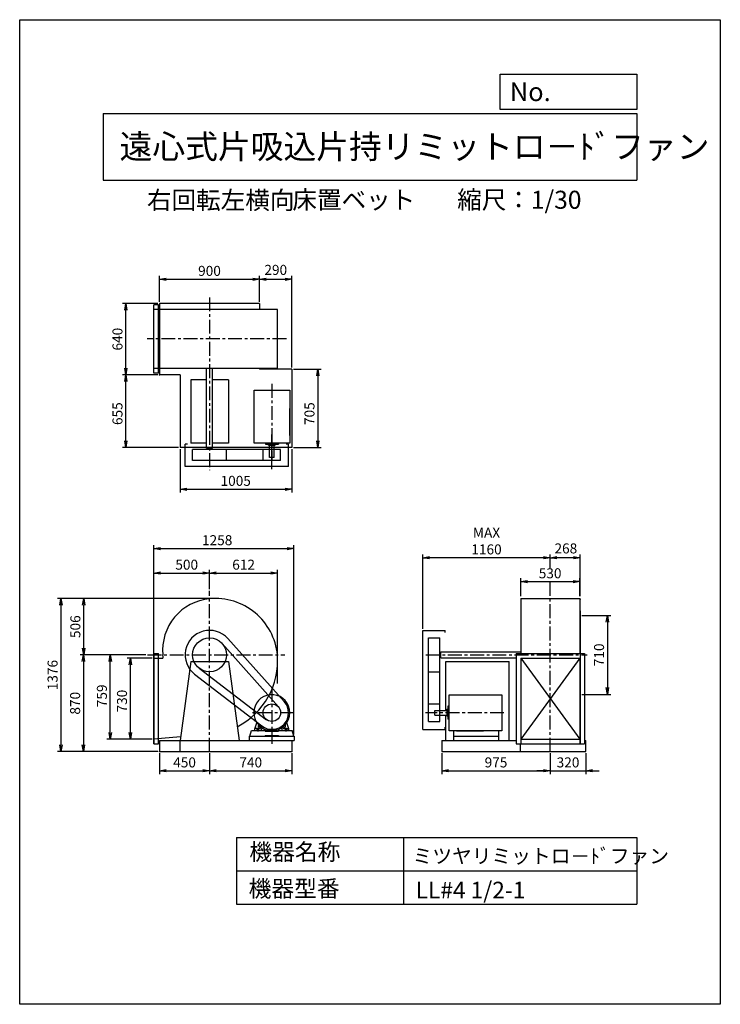
# Model space of a CAD drawing. Extents: x 0 to 6300, y 0 to 8850.
import ezdxf

# ---------------------------------------------------------------- set-up
doc = ezdxf.new("R2010")
doc.units = 0
doc.header["$LTSCALE"] = 100
doc.linetypes.add('CENTER', pattern=[2, 1.25, -0.25, 0.25, -0.25])
doc.layers.get('0').update_dxf_attribs({"linetype": 'CONTINUOUS'})
doc.layers.get('DEFPOINTS').update_dxf_attribs({"linetype": 'CONTINUOUS'})
for name, color, linetype in [('1', 4, 'CONTINUOUS'), ('2', 3, 'CENTER'), ('3', 2, 'CONTINUOUS'), ('4', 7, 'CONTINUOUS')]:
    doc.layers.add(name, color=color, linetype=linetype)
doc.styles.get("Standard").update_dxf_attribs({"font": 'simplex.shx', "bigfont": 'extfont.shx'})
doc.dimstyles.new('IGA', dxfattribs={"dimscale": 2, "dimtxt": 3, "dimasz": 2, "dimexe": 1, "dimexo": 0.5, "dimgap": 1, "dimtad": 1, "dimdec": 1, "dimdsep": 46, "dimtxsty": 'Standard', "dimblk1": 'OPEN', "dimblk2": 'OPEN', "dimsah": 1, "dimcen": 0, "dimadec": 0, "dimazin": 0, "dimtp": 1, "dimtm": 1, "dimtfac": 10, "dimtdec": 0, "dimtofl": 0, "dimtmove": 2, "dimatfit": 3, "dimldrblk": 'OPEN', "dimfxl": 0, "dimtolj": 1, "dimarcsym": 0})

# ---------------------------------------------------------------- blocks, each defined once
blk = doc.blocks.new('_OPEN')
at = {"color": 0, "linetype": 'ByBlock'}
for p, q in [((-1, 0.17), (0, 0)), ((0, 0), (-1, -0.17)), ((0, 0), (-1, 0))]:
    blk.add_line(p, q, dxfattribs=at)
blk = doc.blocks.new('*D2')
at = {"color": 0, "linetype": 'ByBlock'}
for p, q in [((1207.6, 3157.5), (1207.6, 3906.6)), ((1707.6, 3732.5), (1707.6, 3906.6)), ((1267.6, 3876.6), (1647.6, 3876.6))]:
    blk.add_line(p, q, dxfattribs=at)
at = {"layer": 'DEFPOINTS', "color": 0, "linetype": 'ByBlock'}
for p in [(1707.6, 3876.6), (1707.6, 3717.5), (1207.6, 3142.5)]:
    blk.add_point(p, dxfattribs=at)
at = {"color": 0, "linetype": 'ByBlock', "xscale": 60, "yscale": 60, "zscale": 60, "rotation": 180}
blk.add_blockref('_OPEN', (1207.6, 3876.6), dxfattribs=at)
at = {"color": 0, "linetype": 'ByBlock', "xscale": 60, "yscale": 60, "zscale": 60}
blk.add_blockref('_OPEN', (1707.6, 3876.6), dxfattribs=at)
at = {"color": 0, "linetype": 'ByBlock', "insert": (1501.9, 3951.6), "char_height": 90, "attachment_point": 5}
blk.add_mtext('\\A1;500', dxfattribs=at)
blk = doc.blocks.new('*D3')
at = {"color": 0, "linetype": 'ByBlock'}
for p, q in [((2319.6, 2884.1), (2319.6, 3906.6)), ((1767.6, 3876.6), (2259.6, 3876.6))]:
    blk.add_line(p, q, dxfattribs=at)
at = {"layer": 'DEFPOINTS', "color": 0, "linetype": 'ByBlock'}
for p in [(2319.6, 3876.6), (1707.6, 3717.5), (2319.6, 2869.1)]:
    blk.add_point(p, dxfattribs=at)
at = {"color": 0, "linetype": 'ByBlock', "xscale": 60, "yscale": 60, "zscale": 60, "rotation": 180}
blk.add_blockref('_OPEN', (1707.6, 3876.6), dxfattribs=at)
at = {"color": 0, "linetype": 'ByBlock', "xscale": 60, "yscale": 60, "zscale": 60}
blk.add_blockref('_OPEN', (2319.6, 3876.6), dxfattribs=at)
at = {"color": 0, "linetype": 'ByBlock', "insert": (2013.6, 3951.6), "char_height": 90, "attachment_point": 5}
blk.add_mtext('\\A1;612', dxfattribs=at)
blk = doc.blocks.new('*D4')
at = {"color": 0, "linetype": 'ByBlock'}
for p, q in [((1192.6, 3112.1), (965, 3112.1)), ((995, 2442.1), (995, 3052.1)), ((1192.6, 2382.1), (965, 2382.1))]:
    blk.add_line(p, q, dxfattribs=at)
at = {"layer": 'DEFPOINTS', "color": 0, "linetype": 'ByBlock'}
for p in [(995, 3112.1), (1207.6, 3112.1), (1207.6, 2382.1)]:
    blk.add_point(p, dxfattribs=at)
at = {"color": 0, "linetype": 'ByBlock', "xscale": 60, "yscale": 60, "zscale": 60}
for p, rotation in [((995, 3112.1), 90), ((995, 2382.1), 270)]:
    blk.add_blockref('_OPEN', p, dxfattribs=dict(at, rotation=rotation))
at = {"color": 0, "linetype": 'ByBlock', "insert": (920, 2725.3), "char_height": 90, "attachment_point": 5, "rotation": 90}
blk.add_mtext('\\A1;730', dxfattribs=at)
blk = doc.blocks.new('*D5')
at = {"color": 0, "linetype": 'ByBlock'}
for p, q in [((1134.5, 3141.1), (784.1, 3141.1)), ((814.1, 2442.1), (814.1, 3081.1)), ((1192.6, 2382.1), (784.1, 2382.1))]:
    blk.add_line(p, q, dxfattribs=at)
at = {"layer": 'DEFPOINTS', "color": 0, "linetype": 'ByBlock'}
for p in [(814.1, 3141.1), (1149.5, 3141.1), (1207.6, 2382.1)]:
    blk.add_point(p, dxfattribs=at)
at = {"color": 0, "linetype": 'ByBlock', "xscale": 60, "yscale": 60, "zscale": 60}
for p, rotation in [((814.1, 3141.1), 90), ((814.1, 2382.1), 270)]:
    blk.add_blockref('_OPEN', p, dxfattribs=dict(at, rotation=rotation))
at = {"color": 0, "linetype": 'ByBlock', "insert": (739.1, 2772.6), "char_height": 90, "attachment_point": 5, "rotation": 90}
blk.add_mtext('\\A1;759', dxfattribs=at)
blk = doc.blocks.new('*D6')
at = {"color": 0, "linetype": 'ByBlock'}
for p, q in [((1134.5, 3141.1), (543.5, 3141.1)), ((573.5, 3081.1), (573.5, 2331.1)), ((1242.6, 2271.1), (543.5, 2271.1))]:
    blk.add_line(p, q, dxfattribs=at)
at = {"layer": 'DEFPOINTS', "color": 0, "linetype": 'ByBlock'}
for p in [(1149.5, 3141.1), (573.5, 2271.1), (1257.6, 2271.1)]:
    blk.add_point(p, dxfattribs=at)
at = {"color": 0, "linetype": 'ByBlock', "xscale": 60, "yscale": 60, "zscale": 60}
for p, rotation in [((573.5, 3141.1), 90), ((573.5, 2271.1), 270)]:
    blk.add_blockref('_OPEN', p, dxfattribs=dict(at, rotation=rotation))
at = {"color": 0, "linetype": 'ByBlock', "insert": (498.5, 2706.1), "char_height": 90, "attachment_point": 5, "rotation": 90}
blk.add_mtext('\\A1;870', dxfattribs=at)
blk = doc.blocks.new('*D7')
at = {"color": 0, "linetype": 'ByBlock'}
for p, q in [((4770.6, 3924.6), (4770.6, 4044)), ((4978.6, 4014), (4830.6, 4014)), ((5038.6, 3667.9), (5038.6, 4044))]:
    blk.add_line(p, q, dxfattribs=at)
at = {"layer": 'DEFPOINTS', "color": 0, "linetype": 'ByBlock'}
for p in [(4770.6, 4014), (4770.6, 3909.6), (5038.6, 3652.9)]:
    blk.add_point(p, dxfattribs=at)
at = {"color": 0, "linetype": 'ByBlock', "xscale": 60, "yscale": 60, "zscale": 60, "rotation": 180}
blk.add_blockref('_OPEN', (4770.6, 4014), dxfattribs=at)
at = {"color": 0, "linetype": 'ByBlock', "xscale": 60, "yscale": 60, "zscale": 60}
blk.add_blockref('_OPEN', (5038.6, 4014), dxfattribs=at)
at = {"color": 0, "linetype": 'ByBlock', "insert": (4911.1, 4097.7), "char_height": 90, "attachment_point": 5}
blk.add_mtext('\\A1;268', dxfattribs=at)
blk = doc.blocks.new('*D8')
at = {"color": 0, "linetype": 'ByBlock'}
for p, q in [((3625.1, 3376.1), (3625.1, 4044)), ((4710.6, 4014), (3685.1, 4014))]:
    blk.add_line(p, q, dxfattribs=at)
at = {"layer": 'DEFPOINTS', "color": 0, "linetype": 'ByBlock'}
for p in [(3625.1, 4014), (4770.6, 3909.6), (3625.1, 3361.1)]:
    blk.add_point(p, dxfattribs=at)
at = {"color": 0, "linetype": 'ByBlock', "xscale": 60, "yscale": 60, "zscale": 60, "rotation": 180}
blk.add_blockref('_OPEN', (3625.1, 4014), dxfattribs=at)
at = {"color": 0, "linetype": 'ByBlock', "xscale": 60, "yscale": 60, "zscale": 60}
blk.add_blockref('_OPEN', (4770.6, 4014), dxfattribs=at)
at = {"color": 0, "linetype": 'ByBlock', "insert": (4197.8, 4164), "char_height": 90, "attachment_point": 5}
blk.add_mtext('\\A1;MAX\\P1160', dxfattribs=at)
blk = doc.blocks.new('*D9')
at = {"color": 0, "linetype": 'ByBlock'}
for p, q in [((4505.6, 3667.9), (4505.6, 3829.2)), ((5035.6, 3667.9), (5035.6, 3829.2)), ((4565.6, 3799.2), (4975.6, 3799.2))]:
    blk.add_line(p, q, dxfattribs=at)
at = {"layer": 'DEFPOINTS', "color": 0, "linetype": 'ByBlock'}
for p in [(5035.6, 3799.2), (4505.6, 3652.9), (5035.6, 3652.9)]:
    blk.add_point(p, dxfattribs=at)
at = {"color": 0, "linetype": 'ByBlock', "xscale": 60, "yscale": 60, "zscale": 60, "rotation": 180}
blk.add_blockref('_OPEN', (4505.6, 3799.2), dxfattribs=at)
at = {"color": 0, "linetype": 'ByBlock', "xscale": 60, "yscale": 60, "zscale": 60}
blk.add_blockref('_OPEN', (5035.6, 3799.2), dxfattribs=at)
at = {"color": 0, "linetype": 'ByBlock', "insert": (4769.7, 3874.2), "char_height": 90, "attachment_point": 5}
blk.add_mtext('\\A1;530', dxfattribs=at)
blk = doc.blocks.new('*D10')
at = {"color": 0, "linetype": 'ByBlock'}
for p, q in [((1257.6, 6313.6), (1257.6, 6547.2)), ((1317.6, 6517.2), (2097.6, 6517.2)), ((2157.6, 6313.6), (2157.6, 6547.2))]:
    blk.add_line(p, q, dxfattribs=at)
at = {"layer": 'DEFPOINTS', "color": 0, "linetype": 'ByBlock'}
for p in [(2157.6, 6517.2), (1257.6, 6298.6), (2157.6, 6298.6)]:
    blk.add_point(p, dxfattribs=at)
at = {"color": 0, "linetype": 'ByBlock', "xscale": 60, "yscale": 60, "zscale": 60, "rotation": 180}
blk.add_blockref('_OPEN', (1257.6, 6517.2), dxfattribs=at)
at = {"color": 0, "linetype": 'ByBlock', "xscale": 60, "yscale": 60, "zscale": 60}
blk.add_blockref('_OPEN', (2157.6, 6517.2), dxfattribs=at)
at = {"color": 0, "linetype": 'ByBlock', "insert": (1706.8, 6592.2), "char_height": 90, "attachment_point": 5}
blk.add_mtext('\\A1;900', dxfattribs=at)
blk = doc.blocks.new('*D11')
at = {"color": 0, "linetype": 'ByBlock'}
for p, q in [((2217.6, 6517.2), (2387.6, 6517.2)), ((2447.6, 5723.6), (2447.6, 6547.2))]:
    blk.add_line(p, q, dxfattribs=at)
at = {"layer": 'DEFPOINTS', "color": 0, "linetype": 'ByBlock'}
for p in [(2447.6, 6517.2), (2157.6, 6298.6), (2447.6, 5708.6)]:
    blk.add_point(p, dxfattribs=at)
at = {"color": 0, "linetype": 'ByBlock', "xscale": 60, "yscale": 60, "zscale": 60, "rotation": 180}
blk.add_blockref('_OPEN', (2157.6, 6517.2), dxfattribs=at)
at = {"color": 0, "linetype": 'ByBlock', "xscale": 60, "yscale": 60, "zscale": 60}
blk.add_blockref('_OPEN', (2447.6, 6517.2), dxfattribs=at)
at = {"color": 0, "linetype": 'ByBlock', "insert": (2302.6, 6601.3), "char_height": 90, "attachment_point": 5}
blk.add_mtext('\\A1;290', dxfattribs=at)
blk = doc.blocks.new('*D12')
at = {"color": 0, "linetype": 'ByBlock'}
for p, q in [((2462.6, 5708.6), (2710.8, 5708.6)), ((2680.8, 5648.6), (2680.8, 5063.6)), ((2462.6, 5003.6), (2710.8, 5003.6))]:
    blk.add_line(p, q, dxfattribs=at)
at = {"layer": 'DEFPOINTS', "color": 0, "linetype": 'ByBlock'}
for p in [(2447.6, 5708.6), (2447.6, 5003.6), (2680.8, 5003.6)]:
    blk.add_point(p, dxfattribs=at)
at = {"color": 0, "linetype": 'ByBlock', "xscale": 60, "yscale": 60, "zscale": 60}
for p, rotation in [((2680.8, 5708.6), 90), ((2680.8, 5003.6), 270)]:
    blk.add_blockref('_OPEN', p, dxfattribs=dict(at, rotation=rotation))
at = {"color": 0, "linetype": 'ByBlock', "insert": (2605.8, 5309), "char_height": 90, "attachment_point": 5, "rotation": 90}
blk.add_mtext('\\A1;705', dxfattribs=at)
blk = doc.blocks.new('*D13')
at = {"color": 0, "linetype": 'ByBlock'}
for p, q in [((1442.6, 4988.6), (1442.6, 4599.9)), ((2447.6, 4988.6), (2447.6, 4599.9)), ((1502.6, 4629.9), (2387.6, 4629.9))]:
    blk.add_line(p, q, dxfattribs=at)
at = {"layer": 'DEFPOINTS', "color": 0, "linetype": 'ByBlock'}
for p in [(1442.6, 5003.6), (2447.6, 5003.6), (2447.6, 4629.9)]:
    blk.add_point(p, dxfattribs=at)
at = {"color": 0, "linetype": 'ByBlock', "xscale": 60, "yscale": 60, "zscale": 60, "rotation": 180}
blk.add_blockref('_OPEN', (1442.6, 4629.9), dxfattribs=at)
at = {"color": 0, "linetype": 'ByBlock', "xscale": 60, "yscale": 60, "zscale": 60}
blk.add_blockref('_OPEN', (2447.6, 4629.9), dxfattribs=at)
at = {"color": 0, "linetype": 'ByBlock', "insert": (1942.7, 4704.9), "char_height": 90, "attachment_point": 5}
blk.add_mtext('\\A1;1005', dxfattribs=at)
blk = doc.blocks.new('*D14')
at = {"color": 0, "linetype": 'ByBlock'}
for p, q in [((1242.6, 5658.6), (924.2, 5658.6)), ((954.2, 5063.6), (954.2, 5598.6)), ((1427.6, 5003.6), (924.2, 5003.6))]:
    blk.add_line(p, q, dxfattribs=at)
at = {"layer": 'DEFPOINTS', "color": 0, "linetype": 'ByBlock'}
for p in [(954.2, 5658.6), (1257.6, 5658.6), (1442.6, 5003.6)]:
    blk.add_point(p, dxfattribs=at)
at = {"color": 0, "linetype": 'ByBlock', "xscale": 60, "yscale": 60, "zscale": 60}
for p, rotation in [((954.2, 5658.6), 90), ((954.2, 5003.6), 270)]:
    blk.add_blockref('_OPEN', p, dxfattribs=dict(at, rotation=rotation))
at = {"color": 0, "linetype": 'ByBlock', "insert": (879.2, 5309), "char_height": 90, "attachment_point": 5, "rotation": 90}
blk.add_mtext('\\A1;655', dxfattribs=at)
blk = doc.blocks.new('*D15')
at = {"color": 0, "linetype": 'ByBlock'}
for p, q in [((1242.6, 6298.6), (924.2, 6298.6)), ((954.2, 5718.6), (954.2, 6238.6))]:
    blk.add_line(p, q, dxfattribs=at)
at = {"layer": 'DEFPOINTS', "color": 0, "linetype": 'ByBlock'}
for p in [(954.2, 6298.6), (1257.6, 6298.6), (1257.6, 5658.6)]:
    blk.add_point(p, dxfattribs=at)
at = {"color": 0, "linetype": 'ByBlock', "xscale": 60, "yscale": 60, "zscale": 60}
for p, rotation in [((954.2, 6298.6), 90), ((954.2, 5658.6), 270)]:
    blk.add_blockref('_OPEN', p, dxfattribs=dict(at, rotation=rotation))
at = {"color": 0, "linetype": 'ByBlock', "insert": (879.2, 5978.6), "char_height": 90, "attachment_point": 5, "rotation": 90}
blk.add_mtext('\\A1;640', dxfattribs=at)
blk = doc.blocks.new('*D16')
at = {"color": 0, "linetype": 'ByBlock'}
for p, q in [((1207.6, 3157.5), (1207.6, 4126.6)), ((1267.6, 4096.6), (2405.1, 4096.6)), ((2465.1, 2426.1), (2465.1, 4126.6))]:
    blk.add_line(p, q, dxfattribs=at)
at = {"layer": 'DEFPOINTS', "color": 0, "linetype": 'ByBlock'}
for p in [(2465.1, 4096.6), (1207.6, 3142.5), (2465.1, 2411.1)]:
    blk.add_point(p, dxfattribs=at)
at = {"color": 0, "linetype": 'ByBlock', "xscale": 60, "yscale": 60, "zscale": 60, "rotation": 180}
blk.add_blockref('_OPEN', (1207.6, 4096.6), dxfattribs=at)
at = {"color": 0, "linetype": 'ByBlock', "xscale": 60, "yscale": 60, "zscale": 60}
blk.add_blockref('_OPEN', (2465.1, 4096.6), dxfattribs=at)
at = {"color": 0, "linetype": 'ByBlock', "insert": (1775.7, 4171.6), "char_height": 90, "attachment_point": 5}
blk.add_mtext('\\A1;1258', dxfattribs=at)
blk = doc.blocks.new('*D18')
at = {"color": 0, "linetype": 'ByBlock'}
for p, q in [((1257.6, 2256.1), (1257.6, 2069.3)), ((1707.6, 2256.1), (1707.6, 2069.3)), ((1317.6, 2099.3), (1647.6, 2099.3))]:
    blk.add_line(p, q, dxfattribs=at)
at = {"layer": 'DEFPOINTS', "color": 0, "linetype": 'ByBlock'}
for p in [(1257.6, 2271.1), (1707.6, 2271.1), (1707.6, 2099.3)]:
    blk.add_point(p, dxfattribs=at)
at = {"color": 0, "linetype": 'ByBlock', "xscale": 60, "yscale": 60, "zscale": 60, "rotation": 180}
blk.add_blockref('_OPEN', (1257.6, 2099.3), dxfattribs=at)
at = {"color": 0, "linetype": 'ByBlock', "xscale": 60, "yscale": 60, "zscale": 60}
blk.add_blockref('_OPEN', (1707.6, 2099.3), dxfattribs=at)
at = {"color": 0, "linetype": 'ByBlock', "insert": (1482.6, 2174.3), "char_height": 90, "attachment_point": 5}
blk.add_mtext('\\A1;450', dxfattribs=at)
blk = doc.blocks.new('*D19')
at = {"color": 0, "linetype": 'ByBlock'}
for p, q in [((1707.6, 2256.1), (1707.6, 2069.3)), ((2447.6, 2256.1), (2447.6, 2069.3)), ((1767.6, 2099.3), (2387.6, 2099.3))]:
    blk.add_line(p, q, dxfattribs=at)
at = {"layer": 'DEFPOINTS', "color": 0, "linetype": 'ByBlock'}
for p in [(1707.6, 2271.1), (2447.6, 2271.1), (2447.6, 2099.3)]:
    blk.add_point(p, dxfattribs=at)
at = {"color": 0, "linetype": 'ByBlock', "xscale": 60, "yscale": 60, "zscale": 60, "rotation": 180}
blk.add_blockref('_OPEN', (1707.6, 2099.3), dxfattribs=at)
at = {"color": 0, "linetype": 'ByBlock', "xscale": 60, "yscale": 60, "zscale": 60}
blk.add_blockref('_OPEN', (2447.6, 2099.3), dxfattribs=at)
at = {"color": 0, "linetype": 'ByBlock', "insert": (2077.6, 2174.3), "char_height": 90, "attachment_point": 5}
blk.add_mtext('\\A1;740', dxfattribs=at)
blk = doc.blocks.new('*D20')
at = {"color": 0, "linetype": 'ByBlock'}
for p, q in [((3795.6, 2256.1), (3795.6, 2069.3)), ((4770.6, 2256.1), (4770.6, 2069.3)), ((3855.6, 2099.3), (4710.6, 2099.3))]:
    blk.add_line(p, q, dxfattribs=at)
at = {"layer": 'DEFPOINTS', "color": 0, "linetype": 'ByBlock'}
for p in [(3795.6, 2271.1), (4770.6, 2271.1), (4770.6, 2099.3)]:
    blk.add_point(p, dxfattribs=at)
at = {"color": 0, "linetype": 'ByBlock', "xscale": 60, "yscale": 60, "zscale": 60, "rotation": 180}
blk.add_blockref('_OPEN', (3795.6, 2099.3), dxfattribs=at)
at = {"color": 0, "linetype": 'ByBlock', "xscale": 60, "yscale": 60, "zscale": 60}
blk.add_blockref('_OPEN', (4770.6, 2099.3), dxfattribs=at)
at = {"color": 0, "linetype": 'ByBlock', "insert": (4283.1, 2174.3), "char_height": 90, "attachment_point": 5}
blk.add_mtext('\\A1;975', dxfattribs=at)
blk = doc.blocks.new('*D21')
at = {"color": 0, "linetype": 'ByBlock'}
for p, q in [((4770.6, 2256.1), (4770.6, 2069.3)), ((5090.6, 2256.1), (5090.6, 2069.3)), ((4710.6, 2099.3), (4650.6, 2099.3)), ((4770.6, 2099.3), (5090.6, 2099.3)), ((5150.6, 2099.3), (5210.6, 2099.3))]:
    blk.add_line(p, q, dxfattribs=at)
at = {"layer": 'DEFPOINTS', "color": 0, "linetype": 'ByBlock'}
for p in [(4770.6, 2271.1), (5090.6, 2271.1), (5090.6, 2099.3)]:
    blk.add_point(p, dxfattribs=at)
at = {"color": 0, "linetype": 'ByBlock', "xscale": 60, "yscale": 60, "zscale": 60}
blk.add_blockref('_OPEN', (4770.6, 2099.3), dxfattribs=at)
at = {"color": 0, "linetype": 'ByBlock', "xscale": 60, "yscale": 60, "zscale": 60, "rotation": 180}
blk.add_blockref('_OPEN', (5090.6, 2099.3), dxfattribs=at)
at = {"color": 0, "linetype": 'ByBlock', "insert": (4930.6, 2174.3), "char_height": 90, "attachment_point": 5}
blk.add_mtext('\\A1;320', dxfattribs=at)
blk = doc.blocks.new('*D22')
at = {"color": 0, "linetype": 'ByBlock'}
for p, q in [((1745.6, 3647.1), (545.6, 3647.1)), ((575.6, 3201.1), (575.6, 3587.1)), ((1134.5, 3141.1), (545.6, 3141.1))]:
    blk.add_line(p, q, dxfattribs=at)
at = {"layer": 'DEFPOINTS', "color": 0, "linetype": 'ByBlock'}
for p in [(575.6, 3647.1), (1760.6, 3647.1), (1149.5, 3141.1)]:
    blk.add_point(p, dxfattribs=at)
at = {"color": 0, "linetype": 'ByBlock', "xscale": 60, "yscale": 60, "zscale": 60}
for p, rotation in [((575.6, 3647.1), 90), ((575.6, 3141.1), 270)]:
    blk.add_blockref('_OPEN', p, dxfattribs=dict(at, rotation=rotation))
at = {"color": 0, "linetype": 'ByBlock', "insert": (500.6, 3394.1), "char_height": 90, "attachment_point": 5, "rotation": 90}
blk.add_mtext('\\A1;506', dxfattribs=at)
blk = doc.blocks.new('*D23')
at = {"color": 0, "linetype": 'ByBlock'}
for p, q in [((1745.6, 3647.1), (340.8, 3647.1)), ((370.8, 3587.1), (370.8, 2331.1)), ((1242.6, 2271.1), (340.8, 2271.1))]:
    blk.add_line(p, q, dxfattribs=at)
at = {"layer": 'DEFPOINTS', "color": 0, "linetype": 'ByBlock'}
for p in [(1760.6, 3647.1), (370.8, 2271.1), (1257.6, 2271.1)]:
    blk.add_point(p, dxfattribs=at)
at = {"color": 0, "linetype": 'ByBlock', "xscale": 60, "yscale": 60, "zscale": 60}
for p, rotation in [((370.8, 3647.1), 90), ((370.8, 2271.1), 270)]:
    blk.add_blockref('_OPEN', p, dxfattribs=dict(at, rotation=rotation))
at = {"color": 0, "linetype": 'ByBlock', "insert": (295.8, 2959.1), "char_height": 90, "attachment_point": 5, "rotation": 90}
blk.add_mtext('\\A1;1376', dxfattribs=at)
blk = doc.blocks.new('*D24')
at = {"color": 0, "linetype": 'ByBlock'}
for p, q in [((5053.6, 3496.1), (5314.7, 3496.1)), ((5284.7, 3436.1), (5284.7, 2846.1)), ((5053.6, 2786.1), (5314.7, 2786.1))]:
    blk.add_line(p, q, dxfattribs=at)
at = {"layer": 'DEFPOINTS', "color": 0, "linetype": 'ByBlock'}
for p in [(5038.6, 3496.1), (5038.6, 2786.1), (5284.7, 2786.1)]:
    blk.add_point(p, dxfattribs=at)
at = {"color": 0, "linetype": 'ByBlock', "xscale": 60, "yscale": 60, "zscale": 60}
for p, rotation in [((5284.7, 3496.1), 90), ((5284.7, 2786.1), 270)]:
    blk.add_blockref('_OPEN', p, dxfattribs=dict(at, rotation=rotation))
at = {"color": 0, "linetype": 'ByBlock', "insert": (5209.7, 3141.1), "char_height": 90, "attachment_point": 5, "rotation": 90}
blk.add_mtext('\\A1;710', dxfattribs=at)

msp = doc.modelspace()

# ---------------------------------------------------------------- linework, layer by layer
at = {"layer": '1'}
for p, q in [((1249.6, 6287.6), (1207.6, 6287.6)), ((1207.6, 5673.6), (1207.6, 6287.6)), ((1249.6, 5673.6), (1249.6, 6287.6)), ((2157.6, 6298.6), (1257.6, 6298.6)), ((1257.6, 6298.6), (1257.6, 5658.6)), ((2157.6, 6298.6), (2157.6, 6245.6)), ((1707.6, 6245.6), (1207.6, 6245.6)), ((2319.6, 6245.6), (1707.6, 6245.6)), ((2319.6, 5715.6), (2319.6, 6245.6)), ((1707.6, 5715.6), (1207.6, 5715.6)), ((1249.6, 5673.6), (1207.6, 5673.6)), ((1680.1, 4997.6), (1680.1, 5715.6)), ((2319.6, 5715.6), (1707.6, 5715.6)), ((1735.1, 4997.6), (1735.1, 5715.6)), ((2157.6, 5715.6), (2157.6, 5708.6)), ((2252.6, 5708.7), (2157.6, 5708.7)), ((2447.6, 5708.6), (2157.6, 5708.6)), ((2377.6, 5708.7), (2277.6, 5708.7)), ((2447.6, 5708.6), (2447.6, 5003.6)), ((1442.6, 5658.6), (1257.6, 5658.6)), ((1442.6, 5658.6), (1442.6, 5003.6)), ((1680.1, 5612.6), (1537.6, 5612.6)), ((1537.6, 5612.6), (1537.6, 5042.6)), ((1877.6, 5612.6), (1735.1, 5612.6)), ((1877.6, 5612.6), (1877.6, 5042.6)), ((2107.6, 5045.1), (2107.6, 5519.2)), ((2107.6, 5519.2), (2429.6, 5519.2)), ((2429.6, 5519.2), (2429.6, 5045.1)), ((2429.6, 5113.7), (2429.6, 5355.9)), ((2429.6, 5045.1), (2107.6, 5045.1)), ((2209.4, 5045.1), (2209.4, 5034.2)), ((2267.6, 4808.9), (2267.6, 5123)), ((2325.8, 5045.1), (2325.8, 5034.2)), ((2447.6, 5003.6), (1442.6, 5003.6)), ((1487.6, 4835.1), (1487.6, 5035.1)), ((1507.6, 5035.1), (1487.6, 5035.1)), ((1680.1, 5042.6), (1537.6, 5042.6)), ((2346.6, 4987.6), (1555.2, 4987.6)), ((1555.2, 4886.6), (1555.2, 4987.6)), ((1735.1, 4997.6), (1680.1, 4997.6)), ((1686.6, 4987.6), (1686.6, 4997.6)), ((1728.6, 4987.6), (1728.6, 4997.6)), ((1877.6, 5042.6), (1735.1, 5042.6)), ((1860, 4886.6), (1860, 4987.6)), ((2188.6, 4886.6), (2188.6, 4987.6)), ((2209.4, 5034.2), (2325.8, 5034.2)), ((2237.1, 5026.2), (2237.1, 5034.2)), ((2237.1, 5026.2), (2296, 5026.2)), ((2246.6, 4916.2), (2246.6, 5026.2)), ((2288.6, 4916.2), (2288.6, 5026.2)), ((2296, 5026.2), (2296, 5034.2)), ((2346.6, 4886.6), (2346.6, 4987.6)), ((2417.6, 5035.1), (2397.6, 5035.1)), ((2417.6, 4835.1), (2417.6, 5035.1)), ((2346.6, 4886.6), (1555.2, 4886.6)), ((2288.6, 4916.2), (2246.6, 4916.2)), ((2417.6, 4835.1), (1487.6, 4835.1)), ((4505.6, 3647.1), (4505.6, 3154.1)), ((4505.6, 3647.1), (5035.6, 3647.1)), ((5035.6, 3647.1), (5035.6, 3154.1)), ((5037.9, 3536.1), (5038.6, 3536.1)), ((5038.6, 3536.1), (5038.6, 2340.1)), ((1871.4, 3287.9), (2379.3, 2721.2)), ((3625.1, 2471.1), (3625.1, 3361.1)), ((3625.1, 3361.1), (3825.1, 3361.1)), ((3676.6, 2542.1), (3676.6, 3293.5)), ((3676.6, 3293.5), (3777.6, 3293.5)), ((3777.6, 2542.1), (3777.6, 3293.5)), ((3825.1, 3341.1), (3825.1, 3361.1)), ((1821.5, 3242.3), (2326.6, 2673.5)), ((1207.6, 2340.1), (1207.6, 3154.1)), ((1207.6, 3154.1), (1247.6, 3154.1)), ((1207.6, 3112.1), (1286.6, 3112.1)), ((1210.6, 2340.1), (1210.6, 3154.1)), ((1247.6, 2340.1), (1247.6, 3154.1)), ((3777.6, 3162.1), (3787.6, 3162.1)), ((3777.6, 3120.1), (3787.6, 3120.1)), ((3787.6, 3113.6), (3787.6, 3168.6)), ((3787.6, 3168.6), (4505.6, 3168.6)), ((3787.6, 3113.6), (4463.6, 3113.6)), ((4463.6, 3154.1), (4463.6, 2340.1)), ((4463.6, 3154.1), (5077.6, 3154.1)), ((4505.6, 3112.1), (5035.6, 3112.1)), ((4505.6, 3112.1), (4505.6, 2340.1)), ((4505.6, 3112.1), (5035.6, 2382.1)), ((5035.6, 3112.1), (4505.6, 2382.1)), ((5035.6, 3112.1), (5035.6, 2340.1)), ((5077.6, 3154.1), (5077.6, 2340.1)), ((1537.6, 3081.1), (1442.6, 2371.1)), ((1537.6, 3081.1), (1877.6, 3081.1)), ((1615.1, 3019.9), (2219.6, 2558.3)), ((1877.6, 3081.1), (1972.6, 2371.1)), ((3832.6, 3081.1), (4402.6, 3081.1)), ((3832.6, 2642.1), (3832.6, 3081.1)), ((4402.6, 2371.1), (4402.6, 3081.1)), ((1573.3, 2966.8), (2176, 2502.3)), ((3676.6, 2988.7), (3777.6, 2988.7)), ((3860.5, 2459.1), (3860.5, 2781.1)), ((3860.5, 2781.1), (4334.6, 2781.1)), ((4334.6, 2781.1), (4334.6, 2459.1)), ((3676.6, 2700.1), (3777.6, 2700.1)), ((3849.6, 2679.3), (3849.6, 2562.8)), ((3860.5, 2679.3), (3849.6, 2679.3)), ((3731.6, 2642.1), (3841.6, 2642.1)), ((3731.6, 2600.1), (3731.6, 2642.1)), ((3731.6, 2600.1), (3841.6, 2600.1)), ((3832.6, 2371.1), (3832.6, 2600.1)), ((3841.6, 2651.5), (3841.6, 2592.6)), ((3841.6, 2651.5), (3849.6, 2651.5)), ((3841.6, 2592.6), (3849.6, 2592.6)), ((2113.6, 2477.1), (2133, 2530.4)), ((2160.4, 2479.1), (2115.6, 2479.1)), ((2133.3, 2479.1), (2133.3, 2461.1)), ((2140.6, 2483.8), (2140.6, 2453.5)), ((2149.8, 2509.7), (2146.1, 2506)), ((2147.8, 2479.1), (2147.8, 2461.1)), ((2162.4, 2479.8), (2172.5, 2489.9)), ((2182.6, 2483.1), (2174.4, 2474.9)), ((2352.5, 2483.1), (2360.7, 2474.9)), ((2362.7, 2489.9), (2372.7, 2479.9)), ((2374.8, 2479.1), (2419.6, 2479.1)), ((2385.3, 2509.7), (2389, 2506)), ((2387.3, 2479.1), (2387.3, 2461.1)), ((2394.6, 2483.8), (2394.6, 2453.5)), ((2401.8, 2479.1), (2401.8, 2461.1)), ((2421.6, 2477.1), (2402.1, 2530.4)), ((3676.6, 2542.1), (3777.6, 2542.1)), ((3825.1, 2471.1), (3825.1, 2491.1)), ((3860.5, 2562.8), (3849.6, 2562.8)), ((1446.8, 2402.7), (1207.6, 2382.1)), ((2067.6, 2411.1), (2467.6, 2411.1)), ((2067.6, 2371.1), (2067.6, 2411.1)), ((2070.1, 2411.1), (2083.2, 2461.1)), ((2083.2, 2461.1), (2207.6, 2461.1)), ((2113.6, 2461.1), (2113.6, 2477.1)), ((2173.6, 2461.1), (2173.6, 2472.8)), ((2207.6, 2461.1), (2207.6, 2456.1)), ((2207.6, 2456.1), (2327.6, 2456.1)), ((2207.6, 2416.1), (2327.6, 2416.1)), ((2207.6, 2416.1), (2207.6, 2411.1)), ((2311.3, 2465.1), (2223.9, 2465.1)), ((2327.6, 2461.1), (2327.6, 2456.1)), ((2327.6, 2461.1), (2451.6, 2461.1)), ((2327.6, 2416.1), (2327.6, 2411.1)), ((2361.6, 2461.1), (2361.6, 2472.8)), ((2421.6, 2461.1), (2421.6, 2477.1)), ((2465.1, 2411.1), (2451.6, 2461.1)), ((2467.6, 2411.1), (2467.6, 2371.1)), ((3625.1, 2471.1), (3825.1, 2471.1)), ((4334.6, 2459.1), (3860.5, 2459.1)), ((3904.2, 2371.1), (3904.2, 2459.1)), ((3904.2, 2411.1), (4304.2, 2411.1)), ((3929.1, 2459.1), (4171.3, 2459.1)), ((4304.2, 2459.1), (4304.2, 2371.1)), ((1207.6, 2340.1), (1247.6, 2340.1)), ((1257.6, 2371.1), (1257.6, 2271.1)), ((1257.6, 2371.1), (2467.6, 2371.1)), ((1442.6, 2271.1), (1442.6, 2371.1)), ((2447.6, 2371.1), (2447.6, 2271.1)), ((3795.6, 2371.1), (4463.6, 2371.1)), ((3795.6, 2371.1), (3795.6, 2271.1)), ((4463.6, 2340.1), (5077.6, 2340.1)), ((4502.6, 2271.1), (4502.6, 2340.1)), ((4505.6, 2382.1), (5035.6, 2382.1)), ((5077.6, 2371.1), (5090.6, 2371.1)), ((5090.6, 2271.1), (5090.6, 2371.1)), ((1257.6, 2271.1), (2447.6, 2271.1)), ((3795.6, 2271.1), (5090.6, 2271.1))]:
    msp.add_line(p, q, dxfattribs=at)
for centre, radius in [((1707.6, 3141.1), 152.4), ((2267.6, 2621.1), 79)]:
    msp.add_circle(centre, radius, dxfattribs=at)
for centre, radius, start, end in [((1749.6, 3183.1), 464, 95.19336, 185.19336), ((1760.6, 3088.1), 559, 5.44051, 95.44051), ((1707.6, 3141.1), 220, 41.86548, 232.37671), ((1707.6, 3141.1), 422, 180, 183.94049), ((1654.6, 3088.1), 665, 296.94935, 4.57128), ((2267.6, 2621.1), 162, 285.4573, 180), ((2267.6, 2621.1), 150, 232.37671, 41.86548), ((2267.6, 2621.1), 162, 180, 254.3519), ((2115.6, 2477.1), 2, 90, 180), ((2152, 2500.5), 8, 135, 226.1932), ((2267.6, 2621.1), 175, 226.1929, 231.007), ((2162.5, 2491.3), 8, 231.0069, 315), ((2160.4, 2482.1), 3, 270, 315), ((2372.7, 2491.3), 8, 225, 308.9931), ((2374.8, 2482.1), 3, 225, 270), ((2267.6, 2621.1), 175, 308.993, 313.8071), ((2383.2, 2500.5), 8, 313.8068, 45), ((2419.6, 2477.1), 2, 0, 90), ((2176.6, 2472.8), 3, 135, 180), ((2358.6, 2472.8), 3, 0, 45)]:
    msp.add_arc(centre, radius, start, end, dxfattribs=at)
for p in [(1207.6, 6248.6), (1207.6, 6248.6), (1257.6, 5658.6), (5038.6, 3641.1), (1247.4, 3141.1), (1207.6, 2382.1), (5038.6, 2340.1), (1257.6, 2271.1), (1257.6, 2271.1), (2447.6, 2271.1)]:
    msp.add_point(p, dxfattribs=at)
at = {"layer": '2'}
for p, q in [((1707.6, 6353.7), (1707.6, 4801.5)), ((2398.7, 5980.6), (1145.6, 5980.6)), ((2267.6, 5577.4), (2267.6, 4893.3)), ((1707.6, 2271.1), (1707.6, 3717.5)), ((4770.6, 2271.1), (4770.6, 3792.4)), ((1149.5, 3141.1), (2384.1, 3141.1)), ((3650.6, 3141.1), (5102.9, 3141.1)), ((2267.6, 2845), (2267.6, 2340.4)), ((2468.9, 2621.1), (2071.2, 2621.1)), ((4354.7, 2621.1), (3650.1, 2621.1))]:
    msp.add_line(p, q, dxfattribs=at)
at = {"layer": '4'}
for p, q in [((0, 0), (0, 8850)), ((0, 8850), (6300, 8850)), ((6300, 8850), (6300, 8850)), ((6300, 8850), (6300, 0)), ((4321.9, 8043.8), (4321.9, 8360)), ((4321.9, 8360), (5550, 8360)), ((5550, 8360), (5550, 8043.8)), ((750, 8008.2), (5550, 8008.2)), ((750, 8008.2), (750, 7408.2)), ((5550, 8043.8), (4321.9, 8043.8)), ((5550, 8008.2), (5550, 7408.2)), ((750, 7408.2), (5550, 7408.2)), ((1950, 1500), (1950, 900)), ((1950, 1500), (5550, 1500)), ((3450, 1500), (3450, 900)), ((5550, 1500), (5550, 900)), ((1950, 1200), (5550, 1200)), ((1950, 900), (5550, 900)), ((6300, 0), (0, 0))]:
    msp.add_line(p, q, dxfattribs=at)

# ---------------------------------------------------------------- texts
for s, height, p in [('No.', 168, (4406.9, 8118.2)), ('遠心式片吸込片持リミットロ－ﾄﾞファン', 216, (898.5, 7601.6)), ('右回転左横向', 162, (1144.7, 7147)), ('床置ベット', 162, (2452.3, 7150.3)), ('縮尺：1/30', 162, (3933.9, 7150.3)), ('機器名称', 150, (2065.5, 1294.6)), ('ミツヤリミットロ－ﾄﾞファン', 130, (3533, 1267.7)), ('機器型番', 150, (2058.8, 964.9)), ('LL#4 1/2-1', 150, (3560, 951.5))]:
    msp.add_text(s, height=height, dxfattribs=at).set_placement(p)

# ---------------------------------------------------------------- dimensions: what is measured, and where the dimension line sits
at = {"layer": '3'}
for base, p1, p2, override, picture, middle in [((2157.6, 6517.2), (1257.6, 6298.6), (2157.6, 6298.6), {"dimscale": 30, "dimdec": 0, "dimtofl": 1, "dimtmove": 0}, '*D10', (1706.8, 6517.2)), ((2447.6, 6517.2), (2157.6, 6298.6), (2447.6, 5708.6), {"dimscale": 30, "dimdec": 0, "dimse1": 1, "dimtofl": 1}, '*D11', (2302.6, 6601.3)), ((2447.6, 4629.9), (1442.6, 5003.6), (2447.6, 5003.6), {"dimscale": 30, "dimdec": 0, "dimtofl": 1, "dimtmove": 0}, '*D13', (1942.7, 4629.9)), ((2465.0704786, 4096.6437831), (1207.5704786, 3142.4862267), (2465.0704786, 2411.0578981), {"dimscale": 30, "dimdec": 0, "dimtofl": 1, "dimtmove": 0}, '*D16', (1775.6968248, 4096.6437831)), ((4770.6, 4014), (5038.6, 3652.9), (4770.6, 3909.6), {"dimscale": 30, "dimdec": 0, "dimtofl": 1}, '*D7', (4911.1, 4097.7)), ((1707.6, 3876.6), (1207.6, 3142.5), (1707.6, 3717.5), {"dimscale": 30, "dimdec": 0, "dimtofl": 1, "dimtmove": 0}, '*D2', (1501.9, 3876.6)), ((5035.6, 3799.2), (4505.6, 3652.9), (5035.6, 3652.9), {"dimscale": 30, "dimdec": 0, "dimtofl": 1, "dimtmove": 0}, '*D9', (4769.7, 3799.2))]:
    dim = msp.add_linear_dim(base=base, p1=p1, p2=p2, dimstyle='IGA', override=override, dxfattribs=at)
    dim.commit()
    dim.dimension.update_dxf_attribs({"geometry": picture, "text_midpoint": middle, "dimtype": 160})
for base, p1, p2, angle, override, picture, middle in [((954.2, 6298.6), (1257.6, 5658.6), (1257.6, 6298.6), 270, {"dimscale": 30, "dimdec": 0, "dimse1": 1, "dimtofl": 1, "dimtmove": 1}, '*D15', (879.2, 5978.6)), ((370.8, 2271.1), (1760.6, 3647.1), (1257.6, 2271.1), 90, {"dimscale": 30, "dimdec": 0, "dimtofl": 1, "dimtmove": 0}, '*D23', (295.8, 2959.1)), ((575.6, 3647.1), (1149.5, 3141.1), (1760.6, 3647.1), 90, {"dimscale": 30, "dimdec": 0, "dimtofl": 1, "dimtmove": 0}, '*D22', (500.6, 3394.1)), ((5284.7, 2786.1), (5038.6, 3496.1), (5038.6, 2786.1), 90, {"dimscale": 30, "dimdec": 0, "dimtofl": 1, "dimtmove": 0}, '*D24', (5209.7, 3141.1)), ((573.5, 2271.1), (1149.5, 3141.1), (1257.6, 2271.1), 270, {"dimscale": 30, "dimdec": 0, "dimtofl": 1, "dimtmove": 0}, '*D6', (498.5, 2706.1))]:
    dim = msp.add_linear_dim(base=base, p1=p1, p2=p2, angle=angle, dimstyle='IGA', override=override, dxfattribs=at)
    dim.commit()
    dim.dimension.update_dxf_attribs({"geometry": picture, "text_midpoint": middle})
for base, p1, p2, picture, middle in [((2680.8, 5003.6), (2447.6, 5708.6), (2447.6, 5003.6), '*D12', (2680.8, 5309)), ((954.2, 5658.6), (1442.6, 5003.6), (1257.6, 5658.6), '*D14', (954.2, 5309)), ((814.1, 3141.1), (1207.6, 2382.1), (1149.5, 3141.1), '*D5', (814.1, 2772.6)), ((995, 3112.1), (1207.6, 2382.1), (1207.6, 3112.1), '*D4', (995, 2725.3))]:
    dim = msp.add_linear_dim(base=base, p1=p1, p2=p2, angle=270, dimstyle='IGA', override={"dimscale": 30, "dimdec": 0, "dimtofl": 1, "dimtmove": 0}, dxfattribs=at)
    dim.commit()
    dim.dimension.update_dxf_attribs({"geometry": picture, "text_midpoint": middle, "dimtype": 160})
dim = msp.add_linear_dim(base=(3625.1, 4014), p1=(4770.6, 3909.6), p2=(3625.1, 3361.1), text='MAX\\P1160', dimstyle='IGA', override={"dimscale": 30, "dimdec": 0, "dimse1": 1, "dimtofl": 1, "dimtmove": 1}, dxfattribs=at)
dim.commit()
dim.dimension.update_dxf_attribs({"geometry": '*D8', "text_midpoint": (4197.8, 4164)})
for base, p1, p2, override, picture, middle in [((2319.6, 3876.6), (1707.6, 3717.5), (2319.6, 2869.1), {"dimscale": 30, "dimdec": 0, "dimse1": 1, "dimtofl": 1, "dimtmove": 1}, '*D3', (2013.6, 3951.6)), ((1707.6, 2099.3), (1257.6, 2271.1), (1707.6, 2271.1), {"dimscale": 30, "dimdec": 0, "dimtofl": 1, "dimtmove": 0}, '*D18', (1482.6, 2174.3)), ((2447.6, 2099.3), (1707.6, 2271.1), (2447.6, 2271.1), {"dimscale": 30, "dimdec": 0, "dimtofl": 1, "dimtmove": 0}, '*D19', (2077.6, 2174.3)), ((4770.6, 2099.3), (3795.6, 2271.1), (4770.6, 2271.1), {"dimscale": 30, "dimdec": 0, "dimtofl": 1, "dimtmove": 0}, '*D20', (4283.1, 2174.3)), ((5090.6, 2099.3), (4770.6, 2271.1), (5090.6, 2271.1), {"dimscale": 30, "dimdec": 0, "dimtofl": 1, "dimtmove": 0}, '*D21', (4930.6, 2174.3))]:
    dim = msp.add_linear_dim(base=base, p1=p1, p2=p2, dimstyle='IGA', override=override, dxfattribs=at)
    dim.commit()
    dim.dimension.update_dxf_attribs({"geometry": picture, "text_midpoint": middle})

doc.saveas('drawing.dxf')
